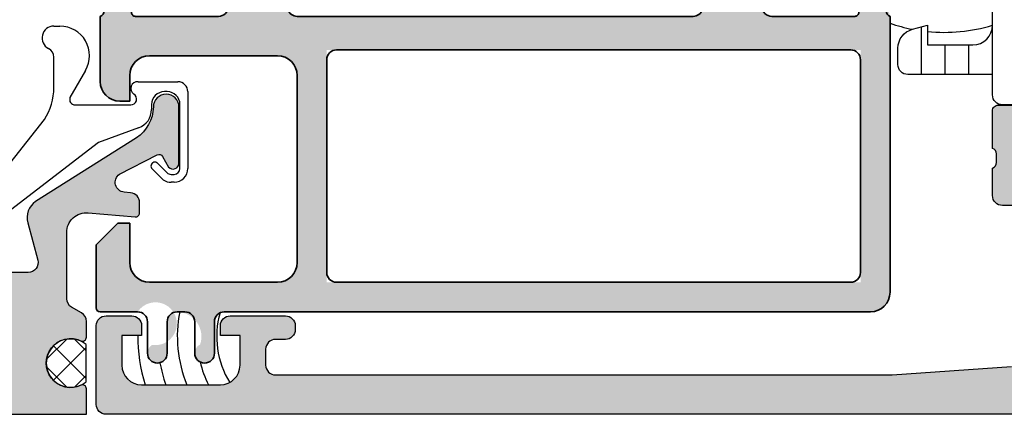
# Model space of a CAD drawing. Units: millimetres. Extents: x 2340 to 23610, y 389 to 3723.
# Drawn here: x 4748 to 4773, y 762 to 772 of the extents above; entities that cross this region are included whole.
import ezdxf

# ---------------------------------------------------------------- set-up
doc = ezdxf.new("R2010")
doc.units = ezdxf.units.MM
doc.layers.add('S03_AL_Kontur', color=255, linetype='Continuous', lineweight=35)
doc.layers.add('S04_AL_Schraffur', color=253, linetype='Continuous', lineweight=25)
doc.layers.add('SZ_grau', color=253, linetype='Continuous')

# ---------------------------------------------------------------- blocks, each defined once
blk = doc.blocks.new('462970_s')
at = {"layer": 'S04_AL_Schraffur'}
h = blk.add_hatch(color=256, dxfattribs=at)
h.dxf.hatch_style = 1
h.paths.add_polyline_path([(1.790000000000003, 18.2), (1.790000000000003, 15.2, 0.4142135623730929), (1.990000000000002, 15), (6.199999999999996, 15, 0.5773502691896265), (6.633012701892216, 15.75), (5.214852999879824, 18.81698227241761, -0.3121849092082402), (9.723797887166022, 15.34758101255929, 0.3261337620560258), (10.2, 15), (30.3, 15, 0.3261337620560261), (30.77620211283399, 15.34758101255929, -0.3136415007133113), (35.31165020957808, 18.81825496626137), (33.8, 16.2), (33.8, 15.5, 0.4142135623730954), (34.3, 15), (38.50999999999999, 15, 0.4142135623730951), (38.70999999999999, 15.2), (38.70999999999999, 18.2), (40.3, 18.2), (40.3, 16), (40.09999999999999, 15.28284271247462, 0.3178372451957843), (40.3, 15), (40.3, 11.7, -0.4142135623730951), (39.3, 10.7), (38.8, 10.7), (38.8, 12, 0.4142135623730947), (37.8, 13), (31.3, 13, 0.4142135623730951), (30.3, 12), (30.3, 2.5, 0.4142135623730949), (31.3, 1.500000000000005), (37.8, 1.500000000000002, 0.4142135623730953), (38.8, 2.500000000000002), (38.8, 4.5), (39.40000000000001, 4.499999999999998), (40.50000000000001, 3.4), (40.50000000000001, 0), (38.4, 0, 1.830083228048968), (37.6649994700016, -1.676000847997457, -1.697571938509535), (36.90000000000001, -2.100000000000001), (36.90000000000001, -0.5, 0.4142135623730951), (36.40000000000001, -1.77635683940025e-15, 0.5078060834949909), (35.22574197812331, -1.653860381368146, -1.788575787528858), (34.50000000000001, -2.100000000000001), (34.50000000000001, -0.5, 0.4142135623730946), (34.00000000000001, -1.77635683940025e-15), (1.200000000000003, 0, -0.4142135623730945), (0.2000000000000028, 1.000000000000002), (0.1999999999999993, 15), (0.399999999999995, 15.71715728752537, 0.3178372451957887), (0.1999999999999993, 16), (0.1999999999999993, 18.2)])
h.paths.add_polyline_path([(28.8, 1.500000000000004), (1.70000000000001, 1.499999999999995), (1.699999999999999, 13.3), (28.8, 13.3)], flags=16)
at = {"layer": 'S03_AL_Kontur'}
for points in [[(10.2, 15), (30.3, 15, 0.326133762056025), (30.77620211283399, 15.34758101255929, -0.2992013024098276), (35.04834792059513, 18.79933548774936, -0.6105378334010335), (35.18149545762236, 18.59282032302755), (33.8, 16.2), (33.8, 15.5, 0.414213562373095), (34.3, 15), (38.50999999999999, 15, 0.414213562373095), (38.70999999999999, 15.2), (38.70999999999999, 17.89999999999996, -0.414213562373095), (39.01000000000003, 18.2), (39.99999999999996, 18.2, -0.414213562373095), (40.3, 17.89999999999996), (40.3, 16, 0.3178372451957844), (40.09999999999999, 15.71715728752538), (40.09999999999999, 15.28284271247462, 0.3178372451957824), (40.3, 15), (40.3, 11.7, -0.414213562373095), (39.3, 10.7), (38.8, 10.7), (38.8, 12, 0.414213562373095), (37.8, 13), (31.3, 13, 0.414213562373095), (30.3, 12), (30.3, 2.500000000000002, 0.414213562373095), (31.3, 1.500000000000006), (37.8, 1.500000000000002, 0.414213562373095), (38.8, 2.500000000000002), (38.8, 4.5), (39.40000000000001, 4.5), (40.50000000000001, 3.400000000000003), (40.50000000000001, 0.2000000000000002, -0.414213562373095), (40.30000000000001, 0), (38.4, 0, 0.414213562373095), (37.9, -0.4999999999999999), (37.90000000000001, -2.1, -0.9999999999999999), (36.90000000000001, -2.1), (36.90000000000001, -0.4999999999999999, 0.414213562373095), (36.40000000000001, -1.665334536937735e-15), (36.00000000000001, -1.387778780781446e-16, 0.414213562373095), (35.50000000000001, -0.5000000000000001), (35.50000000000001, -2.1, -0.9999999999999999), (34.50000000000001, -2.1), (34.50000000000001, -0.4999999999999999, 0.414213562373095), (34.00000000000001, -1.665334536937735e-15), (1.200000000000001, 0, -0.414213562373095), (0.2000000000000002, 0.9999999999999998), (0.2000000000000002, 15, 0.3178372451957825), (0.3999999999999995, 15.28284271247462), (0.4000000000000004, 15.71715728752538, 0.3178372451957832), (0.1999999999999994, 16), (0.1999999999999985, 17.89999999999996, -0.414213562373095), (0.5000000000000382, 18.2), (1.489999999999958, 18.2, -0.414213562373095), (1.789999999999998, 17.89999999999996), (1.79, 15.2, 0.414213562373095), (1.990000000000001, 15), (6.199999999999994, 15, 0.414213562373095), (6.699999999999995, 15.5), (6.699999999999995, 16.2), (5.318504542377633, 18.59282032302755, -0.610537833401037), (5.451652079404862, 18.79933548774936, -0.2992013024098275), (9.723797887166018, 15.34758101255929, 0.3261337620560254)], [(1.700000000000004, 1.999999999999997, 0.4142135623730949), (2.200000000000004, 1.499999999999997), (28.3, 1.500000000000001, 0.414213562373095), (28.8, 2.000000000000001), (28.8, 12.8, 0.414213562373095), (28.3, 13.3), (2.200000000000002, 13.3, 0.414213562373095), (1.700000000000002, 12.8)]]:
    blk.add_lwpolyline(points, format="xyb", close=True, dxfattribs=at)
blk = doc.blocks.new('442920_s')
blk.add_blockref('462970_s', (-40.50000000000001, 5.200000000000001))

msp = doc.modelspace()

# ---------------------------------------------------------------- hatches: boundary and pattern name
at = {"layer": 'SZ_grau'}
h = msp.add_hatch(color=256, dxfattribs=at)
edge = h.paths.add_edge_path()
edge.add_arc((4742.474674356681, 776.9825695174297), 0.2501201649021452, 0.02111917263211149, 109.9619687988282)
edge.add_line((4742.389284250687, 777.2176623218463), (4741.060274240921, 776.7337298267291))
edge.add_arc((4740.974857848989, 776.9687526436171), 0.2500633609075764, 180.0208208426005, 289.9731043099697, ccw=False)
edge.add_line((4740.724794504593, 776.9686617725299), (4740.724794504593, 777.3616633289264))
edge.add_arc((4740.474782845613, 777.3616516699478), 0.2500116592508704, 0.002671916503687888, 89.9973280834442)
edge.add_line((4740.474794504593, 777.6116633289264), (4739.974794504593, 777.6116633289264))
edge.add_arc((4739.974806163571, 777.3616516699478), 0.2500116592506431, 90.00267191655581, 179.9973280834963)
edge.add_line((4739.724794504593, 777.3616633289264), (4739.724794504593, 776.8616633289264))
edge.add_arc((4739.474787480131, 776.8616703533887), 0.2500070245610037, 270.00160984294365, 359.99839015705635, ccw=False)
edge.add_line((4739.474794504593, 776.6116633289264), (4738.974794504593, 776.6116633289264))
edge.add_arc((4738.974806163571, 776.3616516699478), 0.2500116592506431, 90.00267191655581, 179.9973280834963)
edge.add_line((4738.724794504593, 776.3616633289264), (4738.724794504593, 761.861662636958))
edge.add_arc((4738.974797776373, 761.8616659087386), 0.2500032718021787, 180.0007498270532, 269.9992501728947)
edge.add_line((4738.974794504593, 761.6116626369583), (4749.474792597244, 761.6116626369583))
edge.add_line((4749.474792597244, 761.6116626369583), (4749.474792597244, 762.2570312482471))
edge.add_arc((4749.374792597244, 762.2570312482469), 0.1000000000003638, 0, 114.6660102738376)
edge.add_arc((4749.074084417494, 762.9118406714954), 0.6205558896731983, 65.33398972582421, 294.6660102741671, ccw=False)
edge.add_arc((4749.374792597244, 763.5666500947434), 0.09999999999980794, 245.3339897261624, 360)
edge.add_line((4749.474792597244, 763.5666500947434), (4749.474792597244, 763.9673251130691))
edge.add_arc((4749.224792597244, 763.9673251130687), 0.25, 5.211020790109826e-11, 59.99999684653216)
edge.add_line((4749.34979260916, 764.1838314571353), (4749.099804029411, 764.3281624492943))
edge.add_arc((4749.224804041325, 764.5446687933602), 0.2499999999998777, 179.9993507645477, 239.9999968465061, ccw=False)
edge.add_line((4748.974804041341, 764.5446716261843), (4748.974823114822, 766.2279284107312))
edge.add_arc((4749.474824002815, 766.2279204436106), 0.5000008880559029, 85.00062774198511, 179.9990870368239, ccw=False)
edge.add_line((4749.518396494339, 766.72601915475), (4750.71609187753, 766.6213404016707))
edge.add_arc((4750.724798700759, 766.7209606367094), 0.09999999999982613, 265.0050331122308, 360)
edge.add_line((4750.82479870076, 766.7209606367094), (4750.82479870076, 766.9856631862745))
edge.add_arc((4750.574685385656, 766.9855225052913), 0.2501133546670227, 0.03222709574798901, 84.92694546612411)
edge.add_line((4750.596801874588, 767.2346561061966), (4750.433776972244, 767.2485568630325))
edge.add_arc((4750.456301690932, 767.4978857156923), 0.2503442424357831, 125.11844887925099, 264.8378321785382, ccw=False)
edge.add_line((4750.312286493729, 767.7026584255325), (4751.273251177998, 768.1975740858281))
edge.add_arc((4751.319037569665, 768.1086718567337), 0.1000000000001142, 30.020741905092507, 117.24935561869879, ccw=False)
edge.add_line((4751.405622003642, 768.1587032048349), (4751.562515375565, 767.8871829616651))
edge.add_arc((4751.674791877349, 767.9866617746145), 0.1500068234405772, 221.5414669040062, 359.99887233533)
edge.add_line((4751.82479870076, 767.986658822261), (4751.82479870076, 769.4116542446243))
edge.add_arc((4751.499794123123, 769.4116542446243), 0.3250045776367188, 0, 180)
edge.add_arc((4750.175525602839, 769.4462081159702), 0.9998611889157527, 304.9488587633284, 358.01953980635824, ccw=False)
edge.add_line((4750.7482911324, 768.6266582119094), (4748.182586786697, 767.012896310054))
edge.add_arc((4748.46914174467, 766.6035548298339), 0.4996740851474128, 124.9935158671661, 194.9333375073822)
edge.add_line((4747.986343500565, 766.4747912990676), (4748.240097162674, 765.5261104213821))
edge.add_arc((4747.999332252935, 765.4610587347659), 0.249398203066985, -90.1235017615632, 15.119591555913587, ccw=False)
edge.add_line((4747.99879467244, 765.2116611110794), (4746.224794504593, 765.2116611110794))
edge.add_arc((4746.224797776373, 765.4616643828597), 0.2500032718019513, 180.0007498270532, 269.9992501728947, ccw=False)
edge.add_line((4745.974794504593, 765.4616611110794), (4745.974794504593, 766.6616580593216))
edge.add_line((4745.974794504593, 766.6616580593216), (4746.27481281514, 766.6616580593216))
edge.add_line((4746.27481281514, 766.6616580593216), (4746.090486643265, 766.9772555935012))
edge.add_arc((4745.724337209054, 766.8057729427635), 0.4043163460418119, 25.09560123505856, 171.1812278106943)
edge.add_line((4745.324800608108, 766.8677585231887), (4745.324800608108, 764.8116633998977))
edge.add_arc((4745.824782121261, 764.8116449130509), 0.4999815134949921, 179.9978814850772, 270.0021185149228)
edge.add_line((4745.824800608108, 764.3116633998977), (4746.949792978714, 764.3116633998977))
edge.add_arc((4746.949792529434, 763.8116629506192), 0.5000004492785337, 5.148345820771283e-05, 89.9999485165157, ccw=False)
edge.add_line((4747.449792978714, 763.8116633998977), (4747.449792978714, 763.103607546054))
edge.add_arc((4746.949793291231, 763.1036071425849), 0.4999996874823219, -88.78580974919458, 4.623418550409042e-05, ccw=False)
edge.add_line((4746.960388300369, 762.6037197219955), (4740.258302805374, 762.461663018428))
edge.add_arc((4740.224790065229, 763.2109095025796), 0.7499955984974412, 180.0182053017959, 272.5610525230755, ccw=False)
edge.add_line((4739.474794504593, 763.2106711971389), (4739.474794504593, 775.6116633289266))
edge.add_arc((4739.724806163571, 775.6116516699478), 0.2500116592508704, 90.00267191655581, 179.9973280834963, ccw=False)
edge.add_line((4739.724794504593, 775.8616633289264), (4740.521002391928, 775.8616633289264))
edge.add_arc((4740.521002391928, 776.1116633289287), 0.2500000000022737, 269.9999999997916, 290.0100455415982)
edge.add_line((4740.606548615, 775.876755168749), (4742.560340727665, 776.5882653001136))
edge.add_arc((4742.474794504593, 776.8231734602912), 0.2500000000000475, 290.0100455417586, 360)
edge.add_line((4742.724794504593, 776.8231734602912), (4742.724794504593, 776.9826617114948))
h = msp.add_hatch(color=256, dxfattribs=at)
h.dxf.hatch_style = 1
h.paths.add_polyline_path([(4806.974786493727, 761.6116626369583, 0.4142135623731034), (4807.224786493727, 761.8616626369583), (4807.224786493727, 763.8616626369583, 0.414213562373094), (4806.974786493727, 764.1116626369583), (4806.324786493728, 764.1116626369583, 0.4142135623730945), (4806.074786493728, 763.8616626369583), (4806.074786493728, 763.6116626369583), (4806.574786493728, 763.6116626369583), (4806.574786493728, 762.8616626369583, -0.4142135623730931), (4806.074786493728, 762.3616626369583), (4804.074786493728, 762.3616626369583, -0.4142135623730954), (4803.574786493728, 762.8616626369583), (4803.574786493728, 763.6116626369583), (4804.074786493728, 763.6116626369583), (4804.074786493728, 763.8616626369583, 0.414213562373095), (4803.824786493728, 764.1116626369583), (4802.424786493728, 764.1116626369583, 0.474497867808473), (4802.179837519448, 763.8116626369581, 0.4744978678078129), (4802.424786493728, 763.5116626369584), (4802.674786493728, 763.5116626369584, -0.4142135623730992), (4802.924786493728, 763.2616626369584), (4802.924786493728, 762.8616626369583, -0.4142135623730925), (4802.674786493728, 762.6116626369583), (4787.024786493728, 762.6116626369583), (4783.989162968734, 762.8284928887435, -0.393478999679769), (4783.524786493728, 763.3272222386588), (4783.524786493728, 766.661662636958, -0.4142135623730951), (4783.774786493728, 766.911662636958), (4784.224786493727, 766.911662636958, 0.4142135623730951), (4784.474786493727, 767.161662636958), (4784.474786493727, 767.8616626369583, -0.3178372451962597), (4784.374786493727, 768.0030839931958), (4784.374786493727, 768.2202412807208, -0.3178372451962548), (4784.474786493727, 768.3616626369583), (4784.474786493727, 769.3116626369585, 0.414213562373095), (4784.324786493728, 769.4616626369582), (4783.829786493727, 769.4616626369582, 0.414213562373095), (4783.679786493727, 769.3116626369585), (4783.679786493727, 767.9616626369582, -0.4142135623730951), (4783.579786493727, 767.8616626369583), (4781.474786493727, 767.8616626369583, -0.4142135623730951), (4781.224786493727, 768.1116626369583), (4781.224786493727, 768.4616626369582), (4781.915534222539, 769.6580727984717, 0.6105378334010515), (4781.848960454025, 769.7613303808328, 0.2992013024098578), (4779.712887550144, 768.0354531432379, -0.3261337620560322), (4779.474786493727, 767.8616626369583), (4777.474786493727, 767.8616626369583, -0.3261337620560331), (4777.23668543731, 768.0354531432379, 0.2992013024098579), (4775.10061253343, 769.7613303808328, 0.6105378334010534), (4775.034038764916, 769.6580727984717), (4775.724786493727, 768.4616626369582), (4775.724786493727, 768.1116626369583, -0.4142135623730951), (4775.474786493727, 767.8616626369583), (4773.369786493728, 767.8616626369583, -0.414213562373095), (4773.269786493727, 767.9616626369582), (4773.269786493727, 769.3116626369581, 0.4142135623730951), (4773.119786493728, 769.4616626369582), (4772.624786493727, 769.4616626369582, 0.414213562373095), (4772.474786493727, 769.3116626369585), (4772.474786493727, 768.3616626369583, -0.3178372451962552), (4772.574786493728, 768.2202412807208), (4772.574786493728, 768.0030839931958, -0.3178372451962548), (4772.474786493727, 767.8616626369583), (4772.474786493727, 767.161662636958, 0.4142135623730951), (4772.724786493727, 766.911662636958), (4773.174786493728, 766.911662636958, -0.4142135623730951), (4773.424786493728, 766.661662636958), (4773.424786493728, 763.3272222386588, -0.3934789996797698), (4772.960410018721, 762.8284928887435), (4769.924786493728, 762.6116626369583), (4754.274786493728, 762.6116626369583, -0.4142135623730951), (4754.024786493728, 762.8616626369583), (4754.024786493728, 763.2616626369584, -0.414213562373095), (4754.274786493728, 763.5116626369584), (4754.524786493728, 763.5116626369584, 0.4744978678082002), (4754.769735468006, 763.8116626369585, 0.4744978678080072), (4754.524786493728, 764.1116626369583), (4753.124786493729, 764.1116626369583, 0.4142135623730992), (4752.874786493729, 763.8616626369583), (4752.874786493729, 763.6116626369583), (4753.374786493729, 763.6116626369583), (4753.374786493729, 762.8616626369583, -0.4142135623730952), (4752.874786493729, 762.3616626369583), (4750.874786493727, 762.3616626369583, -0.4142135623730951), (4750.374786493727, 762.8616626369583), (4750.374786493727, 763.6116626369583), (4750.874786493727, 763.6116626369583), (4750.874786493727, 763.8616626369583, 0.4142135623730988), (4750.624786493727, 764.1116626369583), (4749.974786493727, 764.1116626369583, 0.4142135623730951), (4749.724786493727, 763.8616626369583), (4749.724786493727, 761.8616626369583, 0.4142135623730945), (4749.974786493727, 761.6116626369583)])
h.paths.add_polyline_path([(4774.174786493728, 762.661662636958), (4774.174786493728, 766.7616626369584, -0.4142135623730951), (4774.424786493728, 767.0116626369584), (4782.524786493728, 767.0116626369584, -0.4142135623730951), (4782.774786493728, 766.7616626369584), (4782.774786493728, 762.661662636958, -0.4142135623730951), (4782.524786493728, 762.411662636958), (4774.424786493728, 762.411662636958, -0.4142135623730947)], flags=16)
h = msp.add_hatch(color=256, dxfattribs=at)
h.dxf.hatch_style = 1
h.paths.add_polyline_path([(4806.974786493727, 761.6116626369583, 0.4142135623731034), (4807.224786493727, 761.8616626369583), (4807.224786493727, 763.8616626369583, 0.414213562373094), (4806.974786493727, 764.1116626369583), (4806.324786493728, 764.1116626369583, 0.4142135623730945), (4806.074786493728, 763.8616626369583), (4806.074786493728, 763.6116626369583), (4806.574786493728, 763.6116626369583), (4806.574786493728, 762.8616626369583, -0.4142135623730931), (4806.074786493728, 762.3616626369583), (4804.074786493728, 762.3616626369583, -0.4142135623730954), (4803.574786493728, 762.8616626369583), (4803.574786493728, 763.6116626369583), (4804.074786493728, 763.6116626369583), (4804.074786493728, 763.8616626369583, 0.414213562373095), (4803.824786493728, 764.1116626369583), (4802.424786493728, 764.1116626369583, 0.4744978678087616), (4802.179837519448, 763.8116626369581, 0.4744978678076026), (4802.424786493728, 763.5116626369584), (4802.674786493728, 763.5116626369584, -0.4142135623730992), (4802.924786493728, 763.2616626369584), (4802.924786493728, 762.8616626369583, -0.4142135623730925), (4802.674786493728, 762.6116626369583), (4787.024786493728, 762.6116626369583), (4783.989162968734, 762.8284928887435, -0.3934789996797692), (4783.524786493728, 763.3272222386588), (4783.524786493728, 766.661662636958, -0.4142135623730951), (4783.774786493728, 766.911662636958), (4784.224786493727, 766.911662636958, 0.4142135623730951), (4784.474786493727, 767.161662636958), (4784.474786493727, 767.8616626369583, -0.3178372451962597), (4784.374786493727, 768.0030839931958), (4784.374786493727, 768.2202412807208, -0.3178372451962548), (4784.474786493727, 768.3616626369583), (4784.474786493727, 769.3116626369585, 0.414213562373095), (4784.324786493728, 769.4616626369582), (4783.829786493727, 769.4616626369582, 0.414213562373095), (4783.679786493727, 769.3116626369585), (4783.679786493727, 767.9616626369582, -0.4142135623730951), (4783.579786493727, 767.8616626369583), (4781.474786493727, 767.8616626369583, -0.4142135623730951), (4781.224786493727, 768.1116626369583), (4781.224786493727, 768.4616626369582), (4781.915534222539, 769.6580727984717, 0.6105378334010515), (4781.848960454025, 769.7613303808328, 0.2992013024098578), (4779.712887550144, 768.0354531432379, -0.3261337620560322), (4779.474786493727, 767.8616626369583), (4777.474786493727, 767.8616626369583, -0.3261337620560331), (4777.23668543731, 768.0354531432379, 0.2992013024098579), (4775.10061253343, 769.7613303808328, 0.6105378334010547), (4775.034038764916, 769.6580727984717), (4775.724786493727, 768.4616626369582), (4775.724786493727, 768.1116626369583, -0.4142135623730951), (4775.474786493727, 767.8616626369583), (4773.369786493728, 767.8616626369583, -0.4142135623730951), (4773.269786493727, 767.9616626369582), (4773.269786493727, 769.3116626369581, 0.4142135623730951), (4773.119786493728, 769.4616626369582), (4772.624786493727, 769.4616626369582, 0.414213562373095), (4772.474786493727, 769.3116626369585), (4772.474786493727, 768.3616626369583, -0.3178372451962552), (4772.574786493728, 768.2202412807208), (4772.574786493728, 768.0030839931958, -0.3178372451962548), (4772.474786493727, 767.8616626369583), (4772.474786493727, 767.161662636958, 0.4142135623730951), (4772.724786493727, 766.911662636958), (4773.174786493728, 766.911662636958, -0.4142135623730951), (4773.424786493728, 766.661662636958), (4773.424786493728, 763.3272222386588, -0.3934789996797698), (4772.960410018721, 762.8284928887435), (4769.924786493728, 762.6116626369583), (4754.274786493728, 762.6116626369583, -0.4142135623730951), (4754.024786493728, 762.8616626369583), (4754.024786493728, 763.2616626369584, -0.414213562373095), (4754.274786493728, 763.5116626369584), (4754.524786493728, 763.5116626369584, 0.4744978678079071), (4754.769735468006, 763.8116626369581, 0.4744978678082133), (4754.524786493728, 764.1116626369583), (4753.124786493729, 764.1116626369583, 0.4142135623730992), (4752.874786493729, 763.8616626369583), (4752.874786493729, 763.6116626369583), (4753.374786493729, 763.6116626369583), (4753.374786493729, 762.8616626369583, -0.4142135623730952), (4752.874786493729, 762.3616626369583), (4750.874786493727, 762.3616626369583, -0.4142135623730951), (4750.374786493727, 762.8616626369583), (4750.374786493727, 763.6116626369583), (4750.874786493727, 763.6116626369583), (4750.874786493727, 763.8616626369583, 0.4142135623730988), (4750.624786493727, 764.1116626369583), (4749.974786493727, 764.1116626369583, 0.4142135623730951), (4749.724786493727, 763.8616626369583), (4749.724786493727, 761.8616626369583, 0.4142135623730945), (4749.974786493727, 761.6116626369583)])
h.paths.add_polyline_path([(4774.174786493728, 762.661662636958), (4774.174786493728, 766.7616626369584, -0.4142135623730951), (4774.424786493728, 767.0116626369584), (4782.524786493728, 767.0116626369584, -0.4142135623730951), (4782.774786493728, 766.7616626369584), (4782.774786493728, 762.661662636958, -0.4142135623730951), (4782.524786493728, 762.411662636958), (4774.424786493728, 762.411662636958, -0.4142135623730949)], flags=16)
h = msp.add_hatch(dxfattribs=at)
h.set_pattern_fill('NETZ', color=256, scale=0.5, angle=135, style=0)
h.set_pattern_definition([(135, (4749.074084417494, 762.9118406714949), (-0.3535533905932738, -0.3535533905932737), []), (225, (4749.074084417494, 762.9118406714949), (0.3535533905932737, -0.3535533905932738), [])])
h.paths.add_polyline_path([(4749.469084417495, 762.4372026515264), (4749.469084417495, 763.3864786914639, 2.133204584129894)])

# ---------------------------------------------------------------- linework, layer by layer
for p, q in [((4748.648769950338, 771.4638938533888), (4748.803904151388, 771.4638938533888)), ((4748.649795984693, 769.9083938228712), (4748.649794254663, 770.673475446961)), ((4749.453423058458, 770.3388938533888), (4749.057798838086, 769.6518110859022)), ((4750.78854224629, 770.0506252574548), (4751.7986416573, 770.0506252574548)), ((4751.524805521436, 769.80039305266), (4751.453743433423, 769.8003935294971)), ((4752.049805139966, 769.8003935294971), (4752.049803113408, 767.8490407096967)), ((4749.187508081861, 769.4638938608393), (4750.599010905094, 769.4638938533888)), ((4751.128742670484, 769.4753937351331), (4751.128742670484, 769.3508929836378)), ((4751.849804256803, 767.8506253715257), (4751.849804377027, 769.475393258296)), ((4746.399797892042, 766.5466580021009), (4748.407795404859, 769.0913934635744)), ((4750.799742167659, 768.8808936702833), (4749.778742289014, 768.5092664587125)), ((4749.778742289014, 768.5092664587125), (4746.439521687866, 765.9479689554803)), ((4751.425531780191, 767.5604140388593), (4751.142742549844, 767.8398940193281)), ((4751.283241664834, 767.9813940155134), (4751.519750271897, 767.7446190703793)), ((4751.625875960419, 767.7006253826246), (4751.699804256803, 767.7006253826246)), ((4751.701387738653, 767.5006253349409), (4751.63032565064, 767.5006253349409))]:
    msp.add_line(p, q, dxfattribs=at)
at = {"layer": 'SZ_grau', "linetype": 'Continuous'}
for p, q in [((4770.674786493728, 770.2366616369584), (4770.674786493728, 771.446469258093)), ((4772.474786493727, 770.2366616369584), (4772.474786493727, 771.4866616369584)), ((4771.274786493728, 770.2366616369584), (4771.274786493728, 770.9866616369584)), ((4771.874786493727, 770.2366616369584), (4771.874786493727, 770.9866616369584))]:
    msp.add_line(p, q, dxfattribs=at)
at = {"layer": 'SZ_grau'}
for points in [[(4773.124786493727, 769.466661636958), (4772.724786493727, 769.466661636958, -0.414213562373095), (4772.474786493727, 769.716661636958), (4772.474786493727, 770.2366616369584), (4770.324786493728, 770.2366616369584, -0.414213562373095), (4770.074786493728, 770.4866616369584), (4770.074786493728, 770.9020362486456, -0.3394542588633755), (4770.445376971176, 771.3849991617897), (4770.824786493728, 771.4866616369584), (4770.824786493728, 770.9866616369584), (4771.974786493727, 770.9866616369584, 0.4142135623730958), (4772.474786493727, 771.4866616369584), (4772.474786493727, 772.9866616369584, 0.414213562373095), (4771.974786493727, 773.4866616369584), (4770.824786493728, 773.4866616369584), (4770.824786493728, 772.9866616369584), (4770.445376971176, 773.0883241121267, -0.3394542588633758), (4770.074786493728, 773.5712870252712), (4770.074786493728, 773.9866616369584, -0.4142135623730952), (4770.324786493728, 774.2366616369584), (4772.474786493727, 774.2366616369584), (4772.474786493727, 779.7566616369584, -0.4142135623730924), (4772.724786493727, 780.0066616369584), (4773.124786493727, 780.0066616369584, 0.4142135623730994)], [(4738.974794504593, 761.6116626369583), (4749.474792597244, 761.6116626369583), (4749.474792597244, 762.2570312482469, 0.5467243713464316), (4749.333059792883, 762.3479068392501, -1.559635572065892), (4749.333059792883, 763.4757745037402, 0.5467243713464299), (4749.474792597244, 763.5666500947434), (4749.474792597244, 763.9673251130691, 0.2679491776833595), (4749.34979260916, 764.1838314571353), (4749.099804029409, 764.328162449294, -0.2679522138971185), (4748.974804041341, 764.5446716261843), (4748.974823114822, 766.2279284107315, -0.4400025067646289), (4749.518396494339, 766.72601915475), (4750.71609187753, 766.6213404016705, 0.4399843181781851), (4750.82479870076, 766.7209606367094), (4750.82479870076, 766.9856631862747, 0.3883499783345132), (4750.596801874588, 767.2346561061966), (4750.433776972244, 767.2485568630325, -0.6983843567920787), (4750.312286493729, 767.7026584255325), (4751.273251177996, 768.1975740858281, -0.4001162954772248), (4751.405622003642, 768.1587032048349), (4751.562515375565, 767.8871829616653, 0.6902235364604792), (4751.82479870076, 767.986658822261), (4751.82479870076, 769.4116542446243, 0.9999999999999999), (4751.174789545486, 769.4116542446243, -0.235794270998991), (4750.7482911324, 768.6266582119094), (4748.182586786697, 767.012896310054, 0.3150101314258188), (4747.986343500565, 766.4747912990676), (4748.240097162674, 765.5261104213821, -0.4944647642360809), (4747.99879467244, 765.2116611110794), (4746.224794504593, 765.2116611110794, -0.4142058962354148)], [(4773.174786493728, 766.911662636958), (4772.724786493727, 766.911662636958, -0.414213562373095), (4772.474786493727, 767.161662636958), (4772.474786493727, 767.8616626369583, 0.3178372451957838), (4772.574786493728, 768.0030839931953), (4772.574786493728, 768.2202412807208, 0.3178372451957824), (4772.474786493727, 768.3616626369583), (4772.474786493727, 769.3116626369581, -0.414213562373095), (4772.624786493727, 769.4616626369582), (4773.119786493728, 769.4616626369582, -0.414213562373095)], [(4806.974786493727, 761.6116626369583), (4749.974786493727, 761.6116626369583, -0.414213562373095), (4749.724786493727, 761.8616626369583), (4749.724786493727, 763.8616626369583, -0.414213562373095), (4749.974786493727, 764.1116626369583), (4750.624786493727, 764.1116626369583, -0.4142135623730944), (4750.874786493727, 763.8616626369583), (4750.874786493727, 763.6116626369583), (4750.374786493727, 763.6116626369583), (4750.374786493727, 762.8616626369583, 0.414213562373095), (4750.874786493727, 762.3616626369583), (4752.874786493729, 762.3616626369583, 0.4142135623730955), (4753.374786493729, 762.8616626369583), (4753.374786493729, 763.6116626369583), (4752.874786493729, 763.6116626369583), (4752.874786493729, 763.8616626369583, -0.414213562373095), (4753.124786493729, 764.1116626369583), (4754.524786493728, 764.1116626369583, -0.4142135623730944), (4754.774786493728, 763.8616626369583), (4754.774786493728, 763.7616626369584, -0.414213562373095), (4754.524786493728, 763.5116626369584), (4754.274786493728, 763.5116626369584, 0.414213562373095), (4754.024786493728, 763.2616626369584), (4754.024786493728, 762.8616626369583, 0.414213562373095), (4754.274786493728, 762.6116626369583), (4769.924786493728, 762.6116626369583), (4772.960410018721, 762.8284928887435, 0.3934789996797707)]]:
    msp.add_lwpolyline(points, format="xyb", dxfattribs=at)
msp.add_lwpolyline([(4749.469084417495, 763.3864786914639, 2.133204584129894), (4749.469084417495, 762.4372026515264)], format="xyb", close=True, dxfattribs=at)
for centre, radius, start, end in [((4748.64877045884, 771.1638938927556), 0.2999999606339211, 90.000097116765, 243.0839799857725), ((4748.803902319542, 770.7138928799316), 0.7500009734597445, 330.000128806672, 89.99986005731509), ((4771.252891462285, 775.5168444792173), 4.211341972566743, 250.8988698266361, 258.9050645582176), ((4771.252891462285, 775.5168444792173), 4.211341972566743, 264.1655056075275, 286.866569129396), ((4748.399794254665, 770.6734748816518), 0.2499999999999985, 0.0001295593170551321, 63.0839799857187), ((4747.150982510871, 769.9080104642424), 1.498813522849288, 326.9861126661263, 0.01465481287442018), ((4750.768632292551, 769.8820431386696), 0.1697537541029894, 83.26443128550771, 237.3128978504269), ((4751.799327875768, 769.8001488137104), 0.2504773837430764, 0.05597784430813533, 90.15697014475741), ((4749.18750854781, 769.6026184834861), 0.1387246226473841, 159.2306926928797, 269.9998075547602), ((4750.600576054903, 769.6121254256402), 0.1482398350850028, 269.3950469223742, 58.98583352057355), ((4751.453743556438, 769.4753926435426), 0.3250008859545004, 90.00002168644569, 179.9998075588897), ((4751.524803491064, 769.4753921667004), 0.3250008859657654, 0.0001924419921560634, 89.9996420567594), ((4750.629378765563, 769.3502985851212), 0.4993642586804758, 289.9475988907791, 0.06819978362154215), ((4751.212492247769, 767.9111403413024), 0.09970485823347, 44.79855862622027, 225.6081520703921), ((4751.699804256803, 767.8506253826247), 0.1499999999999998, 270, 359.9999957604872), ((4751.701386595581, 767.8490418527692), 0.3484165178299418, 270.0001879737272, 359.9998120260484), ((4751.620907122879, 767.8489980395764), 0.348499999999998, 235.9014586775016, 271.5486588347471), ((4751.625875960419, 767.8506253826247), 0.15, 224.9677570759636, 270), ((4754.993648653855, 763.5835566684011), 3.211341972566743, 168.7208338092966, 202.3642600200531), ((4754.993648653855, 763.5835566684011), 2.211341972566743, 164.1681646409332, 211.6983862857966), ((4754.993648653855, 763.5835566684011), 4.211341972566743, 179.6176259146171, 196.8665691293957), ((4754.993648653855, 763.5835566684011), 3.711341972566743, 190.2859930303283, 199.2222083850315), ((4754.993648653855, 763.5835566684011), 2.711341972566743, 193.7385860917827, 206.786076003098)]:
    msp.add_arc(centre, radius, start, end, dxfattribs=at)

# ---------------------------------------------------------------- block references
at = {"xscale": -0.5, "yscale": 0.5, "zscale": 0.5}
msp.add_blockref('442920_s', (4749.724786493727, 761.6116626369583), dxfattribs=at)

doc.saveas('drawing.dxf')
